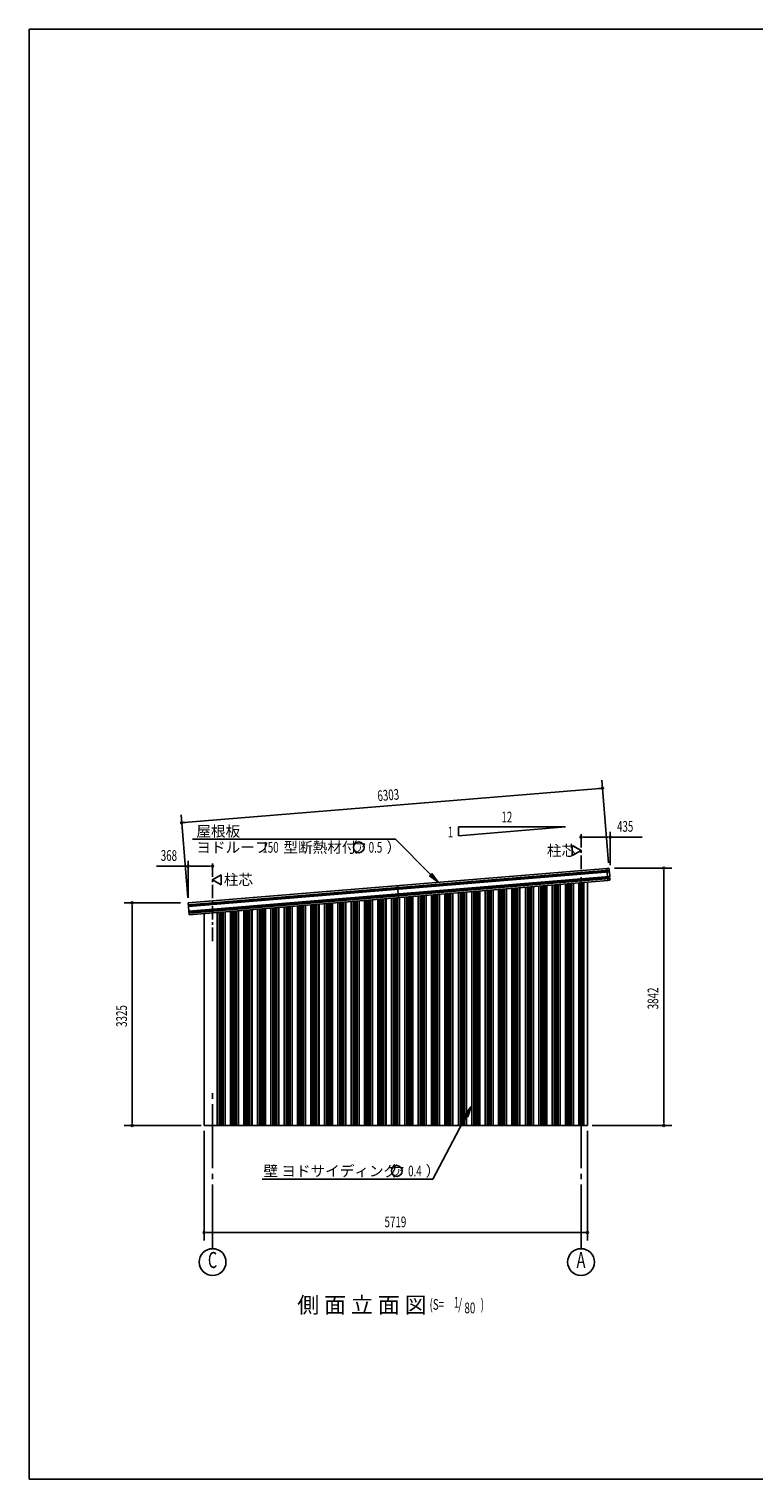
# Model space of a CAD drawing. Extents: x 868 to 32764, y 310 to 22484.
# Drawn here: x 868 to 11690, y 828 to 22484 of the extents above; entities that cross this region are included whole.
import ezdxf
from ezdxf.enums import TextEntityAlignment as Align

# ---------------------------------------------------------------- set-up
doc = ezdxf.new("R2010")
doc.units = 0
doc.header["$LTSCALE"] = 80
doc.linetypes.add('1PL-M', pattern=[15, 12, -1, 1, -1])
doc.linetypes.add('1PL-S', pattern=[4, 2.5, -0.5, 0.5, -0.5])
for name, color, linetype in [('1PL-M1', 6, '1PL-M'), ('1PL-S1', 6, '1PL-S'), ('HIKIDASHI', 6, 'CONTINUOUS'), ('KERABA', 3, 'CONTINUOUS'), ('SUNPOU', 4, 'CONTINUOUS'), ('U1', 3, 'CONTINUOUS'), ('U3', 6, 'CONTINUOUS'), ('WAKUSEN-01', 50, 'CONTINUOUS')]:
    doc.layers.add(name, color=color, linetype=linetype)
doc.styles.add('00', font='ROMANS', dxfattribs={"width": 0.666667, "bigfont": 'BIGFONT'})
doc.styles.add('01', font='ROMANS', dxfattribs={"height": 3, "bigfont": 'BIGFONT'})

msp = doc.modelspace()

# ---------------------------------------------------------------- linework, layer by layer
at = {"layer": '1PL-M1'}
for p, q in [((3608, 4268), (3608, 6608)), ((9108, 4268), (9108, 6608))]:
    msp.add_line(p, q, dxfattribs=at)
at = {"layer": '1PL-S1'}
for p, q in [((9108, 9298), (9108, 10495)), ((3608, 8863), (3608, 10060))]:
    msp.add_line(p, q, dxfattribs=at)
at = {"layer": 'HIKIDASHI'}
for p, q in [((3307, 10382), (6338, 10382)), ((6864, 9853), (6338, 10382)), ((6883, 9872), (6845, 9835)), ((6845, 9835), (6977, 9740)), ((6977, 9740), (6883, 9872)), ((7468, 6391), (7369, 6262)), ((7417, 6237), (7468, 6391)), ((7393, 6250), (6895, 5308)), ((7369, 6262), (7417, 6237)), ((4350, 5308), (6895, 5308))]:
    msp.add_line(p, q, dxfattribs=at)
for centre in [(5791, 10262), (6359, 5428)]:
    msp.add_circle(centre, 80, dxfattribs=at)
for points in [[(6845, 9835), (6883, 9872), (6977, 9740)], [(7417, 6237), (7369, 6262), (7468, 6391)]]:
    msp.add_solid(points, dxfattribs=at)
at = {"layer": 'KERABA'}
for p, q in [((9492, 9947), (3245, 9433)), ((9529, 9922), (3247, 9405)), ((9527, 9920), (3247, 9403)), ((9528, 9910), (3248, 9393)), ((9526, 9908), (3248, 9391)), ((9527, 9898), (3249, 9381)), ((9531, 9894), (3250, 9377)), ((9535, 9824), (3255, 9307)), ((9536, 9814), (3256, 9297)), ((9534, 9812), (3256, 9295)), ((9535, 9802), (3257, 9285)), ((9539, 9798), (3257, 9281)), ((9507, 9768), (3260, 9253)), ((9492, 9947), (9516, 9949)), ((9507, 9768), (9492, 9947)), ((9531, 9770), (9507, 9768)), ((9528, 9910), (9526, 9908)), ((9526, 9908), (9527, 9898)), ((9529, 9922), (9527, 9920)), ((9527, 9920), (9528, 9910)), ((9527, 9898), (9531, 9894)), ((9528, 9939), (9529, 9922)), ((9531, 9894), (9537, 9826)), ((9536, 9814), (9534, 9812)), ((9534, 9812), (9535, 9802)), ((9537, 9826), (9535, 9824)), ((9535, 9824), (9536, 9814)), ((9535, 9802), (9539, 9798)), ((9539, 9798), (9541, 9781)), ((6383, 9511), (6368, 9690)), ((3245, 9433), (3260, 9253))]:
    msp.add_line(p, q, dxfattribs=at)
for centre, start, end in [((9517, 9938), 4.7062, 94.7062), ((9530, 9780), 274.7062, 4.7062)]:
    msp.add_arc(centre, 10.6, start, end, dxfattribs=at)
at = {"layer": 'SUNPOU'}
for p, q in [((9520, 10030), (9418, 11266)), ((3186, 10632), (9388, 11143)), ((9398, 11143), (9368, 11141)), ((3238, 9513), (3137, 10748)), ((3176, 10631), (3206, 10634)), ((8878, 10566), (7278, 10566)), ((7278, 10434), (8878, 10566)), ((7278, 10566), (7278, 10434)), ((8878, 10566), (7278, 10566)), ((7278, 10434), (8878, 10566)), ((7278, 10566), (7278, 10434)), ((9138, 10415), (9168, 10415)), ((9148, 10415), (9502, 10415)), ((9512, 10415), (9482, 10415)), ((9542, 9995), (9542, 10495)), ((9542, 10415), (10021, 10415)), ((3245, 9980), (2771, 9980)), ((3245, 9510), (3245, 10060)), ((3275, 9980), (3305, 9980)), ((3568, 9980), (3285, 9980)), ((3578, 9980), (3548, 9980)), ((9607, 9950), (10462, 9950)), ((10342, 9920), (10342, 9890)), ((10342, 9910), (10342, 6148)), ((3130, 9433), (2290, 9433)), ((2410, 9403), (2410, 9373)), ((2410, 9393), (2410, 6148)), ((3438, 6108), (2290, 6108)), ((2410, 6138), (2410, 6168)), ((9277, 6108), (10462, 6108)), ((10342, 6138), (10342, 6168)), ((3481, 6028), (3481, 4388)), ((9203, 6028), (9203, 4388)), ((3511, 4508), (3541, 4508)), ((3521, 4508), (9163, 4508)), ((9173, 4508), (9143, 4508))]:
    msp.add_line(p, q, dxfattribs=at)
at = {"layer": 'SUNPOU', "linetype": 'CONTINUOUS'}
for p, q in [((8978, 10213), (8978, 10288)), ((8978, 10288), (9108, 10213)), ((8978, 10138), (9108, 10213)), ((8978, 10213), (8978, 10138)), ((3738, 9853), (3608, 9778)), ((3738, 9703), (3608, 9778)), ((3738, 9778), (3738, 9853)), ((3738, 9778), (3738, 9703))]:
    msp.add_line(p, q, dxfattribs=at)
at = {"layer": 'SUNPOU'}
for centre in [(3608, 4068), (9108, 4068)]:
    msp.add_circle(centre, 200, dxfattribs=at)
for centre, start, end in [((9428, 11146), 4.7061, 184.7061), ((9428, 11146), 184.7061, 4.7061), ((3147, 10629), 4.7061, 184.7061), ((3147, 10629), 184.7061, 4.7061), ((9108, 10415), 0, 180), ((9108, 10415), 180, 0), ((9542, 10415), 0, 180), ((9542, 10415), 180, 0), ((3245, 9980), 0, 180), ((3245, 9980), 180, 0), ((3608, 9980), 0, 180), ((3608, 9980), 180, 0), ((10342, 9950), 90, 270), ((10342, 9950), 270, 90), ((2410, 9433), 90, 270), ((2410, 9433), 270, 90), ((2410, 6108), 90, 270), ((2410, 6108), 270, 90), ((10342, 6108), 90, 270), ((10342, 6108), 270, 90), ((3481, 4508), 0, 180), ((3481, 4508), 180, 0), ((9203, 4508), 0, 180), ((9203, 4508), 180, 0)]:
    msp.add_arc(centre, 15, start, end, dxfattribs=at)
at = {"layer": 'U1'}
for p, q in [((9148, 6108), (9148, 9738)), ((9203, 6108), (9203, 9743)), ((3481, 6108), (3481, 9272)), ((3677, 6108), (3677, 9288)), ((3677, 6108), (3481, 6108)), ((9148, 6108), (9203, 6108))]:
    msp.add_line(p, q, dxfattribs=at)
at = {"layer": 'U3'}
for p, q in [((6677, 6108), (6677, 9535)), ((6679, 6108), (6679, 9535)), ((6707, 6108), (6707, 9537)), ((6721, 6108), (6721, 9538)), ((6725, 6108), (6725, 9539)), ((6748, 6108), (6748, 9541)), ((6752, 6108), (6752, 9541)), ((6766, 6108), (6766, 9542)), ((6795, 6108), (6795, 9544)), ((6797, 6108), (6797, 9545)), ((6877, 6108), (6877, 9551)), ((6879, 6108), (6879, 9551)), ((6907, 6108), (6907, 9554)), ((6921, 6108), (6921, 9555)), ((6925, 6108), (6925, 9555)), ((6948, 6108), (6948, 9557)), ((6952, 6108), (6952, 9557)), ((6966, 6108), (6966, 9559)), ((6995, 6108), (6995, 9561)), ((6997, 6108), (6997, 9561)), ((7077, 6108), (7077, 9568)), ((7079, 6108), (7079, 9568)), ((7107, 6108), (7107, 9570)), ((7121, 6108), (7121, 9571)), ((7125, 6108), (7125, 9572)), ((7148, 6108), (7148, 9574)), ((7152, 6108), (7152, 9574)), ((7166, 6108), (7166, 9575)), ((7195, 6108), (7195, 9577)), ((7197, 6108), (7197, 9577)), ((7277, 6108), (7277, 9584)), ((7279, 6108), (7279, 9584)), ((7307, 6108), (7307, 9587)), ((7321, 6108), (7321, 9588)), ((7325, 6108), (7325, 9588)), ((7348, 6108), (7348, 9590)), ((7352, 6108), (7352, 9590)), ((7366, 6108), (7366, 9591)), ((7395, 6108), (7395, 9594)), ((7397, 6108), (7397, 9594)), ((7477, 6108), (7477, 9601)), ((7479, 6108), (7479, 9601)), ((7507, 6108), (7507, 9603)), ((7521, 6108), (7521, 9604)), ((7525, 6108), (7525, 9605)), ((7548, 6108), (7548, 9606)), ((7552, 6108), (7552, 9607)), ((7566, 6108), (7566, 9608)), ((7595, 6108), (7595, 9610)), ((7597, 6108), (7597, 9610)), ((7677, 6108), (7677, 9617)), ((7679, 6108), (7679, 9617)), ((7707, 6108), (7707, 9620)), ((7721, 6108), (7721, 9621)), ((7725, 6108), (7725, 9621)), ((7748, 6108), (7748, 9623)), ((7752, 6108), (7752, 9623)), ((7766, 6108), (7766, 9624)), ((7795, 6108), (7795, 9627)), ((7797, 6108), (7797, 9627)), ((7877, 6108), (7877, 9633)), ((7879, 6108), (7879, 9634)), ((7907, 6108), (7907, 9636)), ((7921, 6108), (7921, 9637)), ((7925, 6108), (7925, 9637)), ((7948, 6108), (7948, 9639)), ((7952, 6108), (7952, 9640)), ((7966, 6108), (7966, 9641)), ((7995, 6108), (7995, 9643)), ((7997, 6108), (7997, 9643)), ((8077, 6108), (8077, 9650)), ((8079, 6108), (8079, 9650)), ((8107, 6108), (8107, 9652)), ((8121, 6108), (8121, 9654)), ((8125, 6108), (8125, 9654)), ((8148, 6108), (8148, 9656)), ((8152, 6108), (8152, 9656)), ((8166, 6108), (8166, 9657)), ((8195, 6108), (8195, 9660)), ((8197, 6108), (8197, 9660)), ((8277, 6108), (8277, 9666)), ((8279, 6108), (8279, 9667)), ((8307, 6108), (8307, 9669)), ((8321, 6108), (8321, 9670)), ((8325, 6108), (8325, 9670)), ((8348, 6108), (8348, 9672)), ((8352, 6108), (8352, 9673)), ((8366, 6108), (8366, 9674)), ((8395, 6108), (8395, 9676)), ((8397, 6108), (8397, 9676)), ((8477, 6108), (8477, 9683)), ((8479, 6108), (8479, 9683)), ((8507, 6108), (8507, 9685)), ((8521, 6108), (8521, 9687)), ((8525, 6108), (8525, 9687)), ((8548, 6108), (8548, 9689)), ((8552, 6108), (8552, 9689)), ((8566, 6108), (8566, 9690)), ((8595, 6108), (8595, 9693)), ((8597, 6108), (8597, 9693)), ((8677, 6108), (8677, 9699)), ((8679, 6108), (8679, 9700)), ((8707, 6108), (8707, 9702)), ((8721, 6108), (8721, 9703)), ((8725, 6108), (8725, 9703)), ((8748, 6108), (8748, 9705)), ((8752, 6108), (8752, 9706)), ((8766, 6108), (8766, 9707)), ((8795, 6108), (8795, 9709)), ((8797, 6108), (8797, 9709)), ((8877, 6108), (8877, 9716)), ((8879, 6108), (8879, 9716)), ((8907, 6108), (8907, 9718)), ((8921, 6108), (8921, 9719)), ((8925, 6108), (8925, 9720)), ((8948, 6108), (8948, 9722)), ((8952, 6108), (8952, 9722)), ((8966, 6108), (8966, 9723)), ((8995, 6108), (8995, 9726)), ((8997, 6108), (8997, 9726)), ((9077, 6108), (9077, 9732)), ((9079, 6108), (9079, 9732)), ((9107, 6108), (9107, 9735)), ((9121, 6108), (9121, 9736)), ((9125, 6108), (9125, 9736)), ((9137, 9737), (9137, 6108)), ((9142, 6108), (9142, 9738)), ((9146, 6108), (9146, 9738)), ((3995, 6108), (3995, 9314)), ((3997, 6108), (3997, 9314)), ((4077, 6108), (4077, 9321)), ((4079, 6108), (4079, 9321)), ((4107, 6108), (4107, 9323)), ((4121, 6108), (4121, 9324)), ((4125, 6108), (4125, 9325)), ((4148, 6108), (4148, 9327)), ((4152, 6108), (4152, 9327)), ((4166, 6108), (4166, 9328)), ((4195, 6108), (4195, 9330)), ((4197, 6108), (4197, 9331)), ((4277, 6108), (4277, 9337)), ((4279, 6108), (4279, 9337)), ((4307, 6108), (4307, 9340)), ((4321, 6108), (4321, 9341)), ((4325, 6108), (4325, 9341)), ((4348, 6108), (4348, 9343)), ((4352, 6108), (4352, 9343)), ((4366, 6108), (4366, 9344)), ((4395, 6108), (4395, 9347)), ((4397, 6108), (4397, 9347)), ((4477, 6108), (4477, 9354)), ((4479, 6108), (4479, 9354)), ((4507, 6108), (4507, 9356)), ((4521, 6108), (4521, 9357)), ((4525, 6108), (4525, 9358)), ((4548, 6108), (4548, 9359)), ((4552, 6108), (4552, 9360)), ((4566, 6108), (4566, 9361)), ((4595, 6108), (4595, 9363)), ((4597, 6108), (4597, 9363)), ((4677, 6108), (4677, 9370)), ((4679, 6108), (4679, 9370)), ((4707, 6108), (4707, 9373)), ((4721, 6108), (4721, 9374)), ((4725, 6108), (4725, 9374)), ((4748, 6108), (4748, 9376)), ((4752, 6108), (4752, 9376)), ((4766, 6108), (4766, 9377)), ((4795, 6108), (4795, 9380)), ((4797, 6108), (4797, 9380)), ((4877, 6108), (4877, 9387)), ((4879, 6108), (4879, 9387)), ((4907, 6108), (4907, 9389)), ((4921, 6108), (4921, 9390)), ((4925, 6108), (4925, 9391)), ((4948, 6108), (4948, 9392)), ((4952, 6108), (4952, 9393)), ((4966, 6108), (4966, 9394)), ((4995, 6108), (4995, 9396)), ((4997, 6108), (4997, 9396)), ((5077, 6108), (5077, 9403)), ((5079, 6108), (5079, 9403)), ((5107, 6108), (5107, 9405)), ((5121, 6108), (5121, 9407)), ((5125, 6108), (5125, 9407)), ((5148, 6108), (5148, 9409)), ((5152, 6108), (5152, 9409)), ((5166, 6108), (5166, 9410)), ((5195, 6108), (5195, 9413)), ((5197, 6108), (5197, 9413)), ((5277, 6108), (5277, 9419)), ((5279, 6108), (5279, 9420)), ((5307, 6108), (5307, 9422)), ((5321, 6108), (5321, 9423)), ((5325, 6108), (5325, 9423)), ((5348, 6108), (5348, 9425)), ((5352, 6108), (5352, 9426)), ((5366, 6108), (5366, 9427)), ((5395, 6108), (5395, 9429)), ((5397, 6108), (5397, 9429)), ((5477, 6108), (5477, 9436)), ((5479, 6108), (5479, 9436)), ((5507, 6108), (5507, 9438)), ((5521, 6108), (5521, 9440)), ((5525, 6108), (5525, 9440)), ((5548, 6108), (5548, 9442)), ((5552, 6108), (5552, 9442)), ((5566, 6108), (5566, 9443)), ((5595, 6108), (5595, 9446)), ((5597, 6108), (5597, 9446)), ((5677, 6108), (5677, 9452)), ((5679, 6108), (5679, 9453)), ((5707, 6108), (5707, 9455)), ((5721, 6108), (5721, 9456)), ((5725, 6108), (5725, 9456)), ((5748, 6108), (5748, 9458)), ((5752, 6108), (5752, 9459)), ((5766, 6108), (5766, 9460)), ((5795, 6108), (5795, 9462)), ((5797, 6108), (5797, 9462)), ((5877, 6108), (5877, 9469)), ((5879, 6108), (5879, 9469)), ((5907, 6108), (5907, 9471)), ((5921, 6108), (5921, 9472)), ((5925, 6108), (5925, 9473)), ((5948, 6108), (5948, 9475)), ((5952, 6108), (5952, 9475)), ((5966, 6108), (5966, 9476)), ((5995, 6108), (5995, 9479)), ((5997, 6108), (5997, 9479)), ((6077, 6108), (6077, 9485)), ((6079, 6108), (6079, 9485)), ((6107, 6108), (6107, 9488)), ((6121, 6108), (6121, 9489)), ((6125, 6108), (6125, 9489)), ((6148, 6108), (6148, 9491)), ((6152, 6108), (6152, 9492)), ((6166, 6108), (6166, 9493)), ((6195, 6108), (6195, 9495)), ((6197, 6108), (6197, 9495)), ((6277, 6108), (6277, 9502)), ((6279, 6108), (6279, 9502)), ((6307, 6108), (6307, 9504)), ((6321, 6108), (6321, 9505)), ((6325, 6108), (6325, 9506)), ((6348, 6108), (6348, 9508)), ((6352, 6108), (6352, 9508)), ((6366, 6108), (6366, 9509)), ((6395, 6108), (6395, 9511)), ((6397, 6108), (6397, 9512)), ((6477, 6108), (6477, 9518)), ((6479, 6108), (6479, 9518)), ((6507, 6108), (6507, 9521)), ((6521, 6108), (6521, 9522)), ((6525, 6108), (6525, 9522)), ((6548, 6108), (6548, 9524)), ((6552, 6108), (6552, 9524)), ((6566, 6108), (6566, 9526)), ((6595, 6108), (6595, 9528)), ((6597, 6108), (6597, 9528)), ((3679, 6108), (3679, 9288)), ((3707, 6108), (3707, 9290)), ((3721, 6108), (3721, 9291)), ((3725, 6108), (3725, 9292)), ((3748, 6108), (3748, 9294)), ((3752, 6108), (3752, 9294)), ((3766, 6108), (3766, 9295)), ((3795, 6108), (3795, 9297)), ((3797, 6108), (3797, 9298)), ((3877, 6108), (3877, 9304)), ((3879, 6108), (3879, 9304)), ((3907, 6108), (3907, 9307)), ((3921, 6108), (3921, 9308)), ((3925, 6108), (3925, 9308)), ((3948, 6108), (3948, 9310)), ((3952, 6108), (3952, 9310)), ((3966, 6108), (3966, 9312)), ((9146, 6108), (3537, 6108))]:
    msp.add_line(p, q, dxfattribs=at)
at = {"layer": 'WAKUSEN-01'}
for p, q in [((868, 22484), (32764, 22484)), ((868, 22484), (32764, 22484)), ((868, 828), (868, 22484)), ((868, 828), (32764, 828))]:
    msp.add_line(p, q, dxfattribs=at)

# ---------------------------------------------------------------- texts
at = {"layer": 'HIKIDASHI', "style": '01'}
for s, height, p in [('屋根板', 160, (3366, 10422)), ('ヨドルーフ', 160, (3366, 10182)), ('型断熱材付', 160, (4665, 10182)), ('（', 160, (5555, 10182)), ('ア', 120, (5739, 10202)), ('）', 160, (6205, 10182)), ('壁 ヨドサイディング', 160, (4367, 5348)), ('（', 160, (6124, 5348)), ('ア', 120, (6308, 5368)), ('）', 160, (6789, 5348)), ('側 面 立 面 図', 240, (4873, 3308))]:
    msp.add_text(s, height=height, dxfattribs=at).set_placement(p)
at = {"layer": 'HIKIDASHI', "style": '00', "width": 0.67}
for s, p in [('150', (4351, 10182)), ('0.5', (5938, 10182)), ('0.4', (6527, 5348)), ('(S=', (6847, 3356)), ('1', (7209, 3387)), ('/', (7275, 3356)), ('80', (7368, 3303)), (')', (7611, 3356))]:
    msp.add_text(s, height=160, dxfattribs=at).set_placement(p)
at = {"layer": 'HIKIDASHI', "style": '01'}
for p in [(8599, 10213), (3775, 9778)]:
    msp.add_text('柱芯', height=160, dxfattribs=at).set_placement(p, align=Align.MIDDLE_LEFT)
at = {"layer": 'SUNPOU', "style": '00', "width": 0.67}
for s, rotation, p in [('6303', 4.7061, (6075, 10950)), ('3842', 90, (10262, 7843)), ('3325', 90, (2330, 7580))]:
    msp.add_text(s, height=160, rotation=rotation, dxfattribs=at).set_placement(p)
at = {"layer": 'SUNPOU', "style": '00'}
for s, width, p in [('12', 0.67, (7920, 10635)), ('12', 0.67, (7920, 10635)), ('435', 0.666667, (9646, 10495)), ('1', 0.67, (7119, 10410)), ('1', 0.67, (7119, 10410)), ('368', 0.666667, (2835, 10060)), ('5719', 0.67, (6175, 4588))]:
    msp.add_text(s, height=160, dxfattribs=dict(at, width=width)).set_placement(p)
at = {"layer": 'SUNPOU', "style": '00', "width": 0.67}
for s, p in [('C', (3608, 4068)), ('A', (9108, 4068))]:
    msp.add_text(s, height=240, dxfattribs=at).set_placement(p, align=Align.MIDDLE)

doc.saveas('drawing.dxf')
